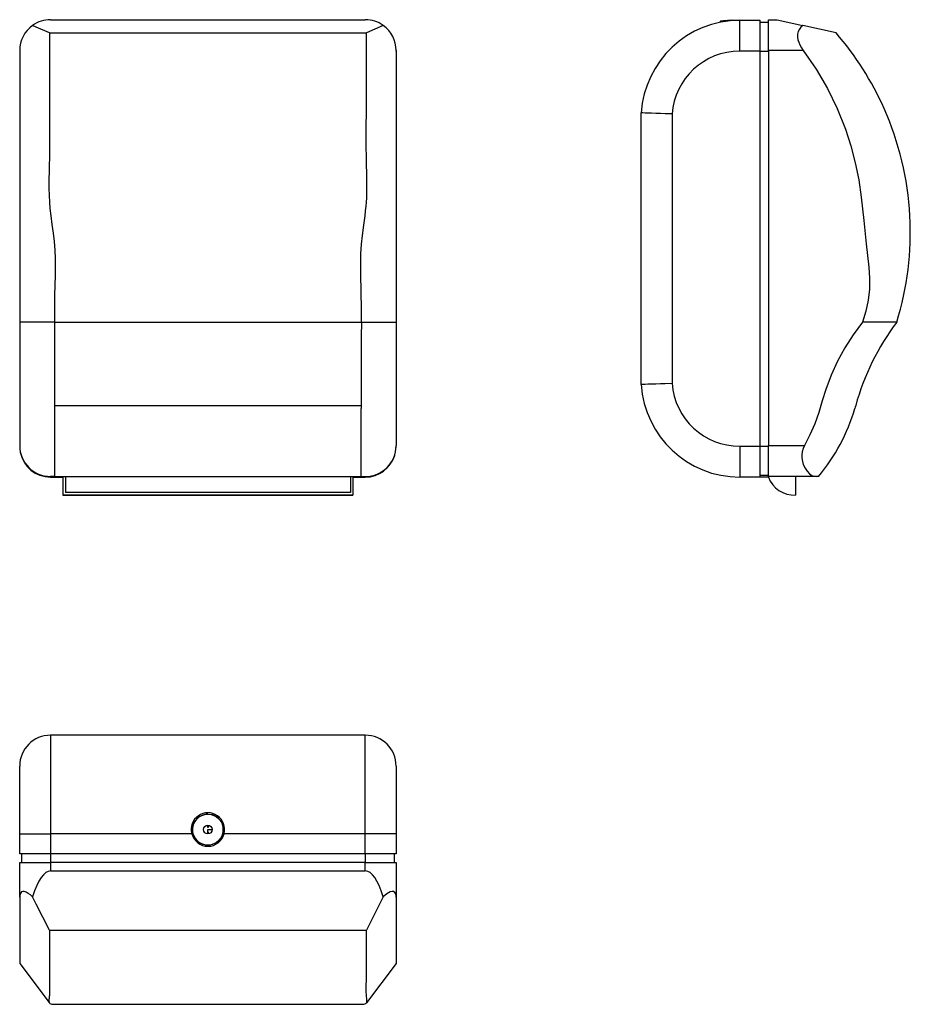
# Model space of a CAD drawing. Units: millimetres. Extents: x 6122 to 6843, y 4609 to 5406.
import ezdxf

# ---------------------------------------------------------------- set-up
doc = ezdxf.new("R2010")
doc.units = ezdxf.units.MM
doc.layers.add('0_25', color=7, linetype='Continuous', lineweight=25)
doc.layers.add('FORMAT', color=7, linetype='Continuous')

msp = doc.modelspace()

# ---------------------------------------------------------------- linework, layer by layer
at = {"color": 7, "linetype": 'Continuous', "lineweight": 25}
for p, q in [((6689.1, 5404.72), (6689.1, 5404.13)), ((6704.94, 5380.72), (6704.94, 5405.72)), ((6704.94, 5405.72), (6721.1, 5405.72)), ((6721.1, 5405.72), (6721.1, 5380.72)), ((6721.1, 5404.22), (6728.1, 5404.22)), ((6121.57, 5382.36), (6121.52, 5380.72)), ((6426.52, 5380.72), (6426.46, 5382.41)), ((6721.1, 5380.72), (6704.94, 5380.72)), ((6721.1, 5380.72), (6721.1, 5060.72)), ((6721.1, 5380.72), (6728.1, 5380.72)), ((6625.1, 5110.72), (6625.1, 5330.72)), ((6650.1, 5329.86), (6650.1, 5111.57)), ((6121.52, 5061.04), (6121.52, 5060.72)), ((6121.52, 5060.72), (6121.52, 5060.36)), ((6426.49, 5059.45), (6426.52, 5060.72)), ((6426.52, 5060.72), (6426.52, 5061.04)), ((6704.94, 5060.72), (6704.94, 5035.72)), ((6704.94, 5060.72), (6721.1, 5060.72)), ((6721.1, 5060.72), (6721.1, 5035.72)), ((6721.1, 5060.72), (6728.1, 5060.72)), ((6146.52, 5035.72), (6146.52, 5036.22)), ((6146.52, 5035.72), (6156.52, 5035.72)), ((6156.52, 5036.22), (6156.52, 5021.22)), ((6158.52, 5036.22), (6158.52, 5023.22)), ((6158.52, 5036.08), (6389.52, 5036.08)), ((6389.52, 5036.22), (6389.52, 5023.22)), ((6391.52, 5036.22), (6391.52, 5021.22)), ((6391.52, 5035.72), (6401.52, 5035.72)), ((6401.52, 5036.22), (6401.52, 5035.72)), ((6721.1, 5035.72), (6704.94, 5035.72)), ((6721.1, 5037.22), (6728.1, 5037.22)), ((6728.1, 5035.72), (6721.1, 5035.72)), ((6728.1, 5035.72), (6728.1, 5036.22)), ((6750.1, 5036.22), (6750.1, 5021.22)), ((6391.52, 5021.22), (6156.52, 5021.22)), ((6156.52, 5021.22), (6156.52, 5021.18)), ((6156.52, 5021.18), (6391.52, 5021.18)), ((6389.52, 5023.22), (6158.52, 5023.22)), ((6391.52, 5021.22), (6391.52, 5021.18)), ((6146.52, 4826.68), (6146.52, 4746.84)), ((6274.02, 4826.68), (6146.52, 4826.68)), ((6401.52, 4826.68), (6274.02, 4826.68)), ((6401.52, 4746.84), (6401.52, 4826.68)), ((6121.52, 4746.84), (6121.52, 4801.68)), ((6426.52, 4801.68), (6426.52, 4746.84)), ((6273.62, 4753.66), (6273.62, 4752.18)), ((6274.42, 4752.18), (6274.42, 4753.66)), ((6121.52, 4746.84), (6146.52, 4746.84)), ((6121.52, 4730.68), (6121.52, 4746.84)), ((6260.94, 4746.84), (6146.52, 4746.84)), ((6146.52, 4746.84), (6146.52, 4730.68)), ((6260.94, 4746.84), (6261.91, 4747.09)), ((6273.62, 4752.18), (6274.42, 4752.18)), ((6273.62, 4748.18), (6273.62, 4746.71)), ((6274.42, 4748.18), (6273.62, 4748.18)), ((6274.02, 4748.18), (6274.02, 4750.18)), ((6274.02, 4750.18), (6277.52, 4750.18)), ((6274.42, 4746.71), (6274.42, 4748.18)), ((6286.13, 4747.09), (6287.1, 4746.84)), ((6401.52, 4746.84), (6287.1, 4746.84)), ((6401.52, 4730.68), (6401.52, 4746.84)), ((6426.52, 4746.84), (6401.52, 4746.84)), ((6426.52, 4746.84), (6426.52, 4730.68)), ((6146.52, 4730.68), (6121.52, 4730.68)), ((6123.02, 4730.68), (6123.02, 4723.68)), ((6401.52, 4730.68), (6146.52, 4730.68)), ((6146.52, 4730.68), (6146.52, 4723.68)), ((6426.52, 4730.68), (6401.52, 4730.68)), ((6401.52, 4730.68), (6401.52, 4723.68)), ((6425.02, 4730.68), (6425.02, 4723.68))]:
    msp.add_line(p, q, dxfattribs=at)
at = {"color": 8, "linetype": 'Continuous', "lineweight": 25}
msp.add_line((6693.28, 5404.72), (6689.1, 5404.72), dxfattribs=at)
at = {"color": 7, "linetype": 'Continuous', "lineweight": 25, "flags": 128}
for points in [[(6698.18, 5405.71), (6691.66, 5405.39), (6689.71, 5405.06), (6689.24, 5404.89), (6689.13, 5404.8), (6689.1, 5404.76), (6689.1, 5404.72)], [(6698.14, 5405.71), (6698.19, 5405.71), (6698.65, 5405.71), (6699.44, 5405.71), (6700.47, 5405.71), (6701.63, 5405.71), (6702.79, 5405.71), (6703.81, 5405.71), (6704.58, 5405.71), (6704.75, 5405.71)], [(6650.1, 5329.86), (6649.98, 5329.87), (6644.59, 5330.06), (6640.64, 5330.2), (6636.83, 5330.33), (6633.51, 5330.45), (6630.57, 5330.54), (6628.26, 5330.62), (6626.5, 5330.67), (6625.46, 5330.7), (6625.1, 5330.72)], [(6650.1, 5111.57), (6649.98, 5111.57), (6644.59, 5111.37), (6640.64, 5111.23), (6636.83, 5111.1), (6633.51, 5110.99), (6630.57, 5110.89), (6628.26, 5110.82), (6626.5, 5110.76), (6625.46, 5110.73), (6625.1, 5110.72)]]:
    msp.add_lwpolyline(points, dxfattribs=at)
at = {"color": 7, "linetype": 'Continuous', "lineweight": 25}
for radius in [12.5, 3.5]:
    msp.add_circle((6274.02, 4750.18), radius, dxfattribs=at)
for centre, radius, start, end in [((6704.94, 5325.72), 80, 90, 176.41668), ((6704.94, 5325.72), 55, 90, 175.67803), ((6704.94, 5115.72), 80, 183.58332, 270), ((6704.94, 5115.72), 55, 184.32197, 270), ((6146.52, 5060.72), 25, 190.8534, 270), ((6401.52, 5060.72), 25, 270, 342.56398), ((6748.88, 5043.3), 22.12, 200.06154, 273.16143), ((6146.52, 4801.68), 25, 90, 180), ((6401.52, 4801.68), 25, 0, 90), ((6274.02, 4750.31), 13.53, 345.1419, 194.8581), ((6274.02, 4750.19), 12.5, 90.00698, 194.34135), ((6274.07, 4750.2), 12.45, 345.51755, 77.98757), ((6274.02, 4750.18), 13.5, 194.33991, 345.66009), ((6274.02, 4750.18), 12.5, 194.33991, 345.66009)]:
    msp.add_arc(centre, radius, start, end, dxfattribs=at)
at = {"layer": '0_25'}
for p, q in [((6121.52, 4641.64), (6145.5, 4610.06)), ((6426.52, 4641.64), (6402.41, 4609.86))]:
    msp.add_line(p, q, dxfattribs=at)
at = {"layer": 'FORMAT', "linetype": 'Continuous', "lineweight": 25}
for p, q in [((6146.52, 5406.22), (6401.52, 5406.22)), ((6728.1, 5406.22), (6735.1, 5406.22)), ((6728.1, 5381.22), (6728.1, 5406.22)), ((6735.1, 5406.22), (6756, 5401.55)), ((6782.91, 5395.54), (6756, 5401.55)), ((6145.63, 5395.54), (6402.41, 5395.54)), ((6121.52, 5381.22), (6121.52, 5161.22)), ((6426.52, 5381.22), (6426.52, 5161.22)), ((6756.41, 5381.22), (6728.1, 5381.22)), ((6728.1, 5381.22), (6728.1, 5061.22)), ((6149.69, 5161.22), (6121.52, 5161.22)), ((6121.52, 5161.22), (6121.52, 5061.22)), ((6149.69, 5161.22), (6398.34, 5161.22)), ((6398.34, 5161.22), (6426.52, 5161.22)), ((6426.52, 5161.22), (6426.52, 5061.22)), ((6832.1, 5161.22), (6804.39, 5161.22)), ((6149.79, 5093.65), (6398.24, 5093.65)), ((6728.1, 5036.22), (6728.1, 5061.22)), ((6728.1, 5061.22), (6757.42, 5061.22)), ((6149.8, 5036.22), (6146.52, 5036.22)), ((6149.8, 5036.22), (6398.23, 5036.22)), ((6398.23, 5036.22), (6401.52, 5036.22)), ((6766.9, 5036.22), (6728.1, 5036.22)), ((6768.6, 5036.22), (6766.9, 5036.22)), ((6121.52, 4695.37), (6121.52, 4723.68)), ((6121.52, 4723.68), (6146.52, 4723.68)), ((6146.52, 4723.68), (6146.52, 4716.68)), ((6401.52, 4723.68), (6146.52, 4723.68)), ((6401.52, 4716.68), (6401.52, 4723.68)), ((6401.52, 4723.68), (6426.52, 4723.68)), ((6426.52, 4723.68), (6426.52, 4695.37)), ((6146.52, 4716.68), (6401.52, 4716.68)), ((6121.52, 4695.37), (6121.52, 4641.71)), ((6426.52, 4695.37), (6426.52, 4641.71)), ((6145.63, 4668.87), (6402.41, 4668.87)), ((6148.46, 4608.68), (6399.59, 4608.68))]:
    msp.add_line(p, q, dxfattribs=at)
at = {"layer": 'FORMAT', "linetype": 'Continuous', "lineweight": 25, "flags": 128}
for points in [[(6145.63, 5395.54), (6135, 5400.2), (6131.97, 5401.55)], [(6416.07, 5401.55), (6416.04, 5401.53), (6409.24, 5398.53), (6402.41, 5395.54)], [(6756, 5401.55), (6754.49, 5400.16), (6753.24, 5398.52), (6752.32, 5396.58), (6751.81, 5394.39), (6751.75, 5392.23), (6752.08, 5389.99), (6752.69, 5387.93), (6753.54, 5385.9), (6754.86, 5383.5), (6756.41, 5381.22)], [(6145.63, 5395.54), (6145.63, 5388.65), (6145.63, 5382.25), (6145.63, 5376.41), (6145.62, 5370.67), (6145.61, 5363.62), (6145.58, 5349.21), (6145.61, 5334.36)], [(6402.43, 5334.36), (6402.44, 5338.2), (6402.45, 5342.34), (6402.46, 5346.79), (6402.45, 5351.52), (6402.45, 5356.08), (6402.43, 5365.27), (6402.43, 5366.45), (6402.42, 5367.63), (6402.42, 5368.81), (6402.42, 5369.98), (6402.42, 5371.15), (6402.41, 5372.31), (6402.41, 5375.49), (6402.4, 5379.45), (6402.4, 5384.14), (6402.4, 5389.52), (6402.41, 5395.54)], [(6756.41, 5381.22), (6766.75, 5366.16), (6775.9, 5350.46), (6783.85, 5334.21), (6790.59, 5317.47), (6794.99, 5304.03), (6798.55, 5290.36), (6801.28, 5276.51), (6803.37, 5262.51), (6805.48, 5243.66), (6807.38, 5224.7), (6809.48, 5205.69), (6810.07, 5196.74), (6810.01, 5187.81), (6809.01, 5178.91), (6807.07, 5170.04), (6804.39, 5161.22)], [(6145.61, 5334.36), (6145.63, 5331.88), (6145.65, 5328.61), (6145.68, 5324.54), (6145.71, 5320.42), (6145.73, 5316.92), (6145.75, 5314.03), (6145.76, 5310.63), (6145.75, 5305.32), (6145.7, 5300.24), (6145.69, 5299.05), (6145.67, 5297.85), (6145.65, 5296.65), (6145.63, 5295.44), (6145.6, 5294.22), (6145.57, 5293.01), (6145.54, 5291.78), (6145.52, 5290.8), (6145.47, 5289.09), (6145.41, 5286.65), (6145.35, 5284.51), (6145.3, 5282.7), (6145.27, 5281.14), (6145.23, 5279.28), (6145.19, 5276.65), (6145.16, 5274.17), (6145.16, 5271.85), (6145.17, 5269.69), (6145.31, 5263.9), (6145.6, 5258.53), (6146.05, 5253.35), (6146.73, 5247.36)], [(6401.31, 5247.36), (6401.79, 5251.44), (6402.16, 5255.16), (6402.44, 5258.52), (6402.65, 5262.05), (6402.79, 5265.78), (6402.87, 5269.68), (6402.88, 5273.74), (6402.83, 5278.31), (6402.74, 5282.69), (6402.6, 5287.96), (6402.49, 5291.78), (6402.39, 5296.7), (6402.32, 5301.55), (6402.29, 5306.12), (6402.28, 5310.99), (6402.3, 5315.39), (6402.32, 5318.94), (6402.35, 5323.23), (6402.38, 5327.86), (6402.41, 5331.58), (6402.43, 5334.36)], [(6146.73, 5247.36), (6147.63, 5240.42), (6148.58, 5233.18), (6149.34, 5226.46), (6149.9, 5219.66), (6150.18, 5212.91), (6150.25, 5205.96), (6150.17, 5199.61), (6149.95, 5190.61), (6149.78, 5183.26), (6149.7, 5177.07), (6149.67, 5169.65), (6149.69, 5161.22)], [(6398.34, 5161.22), (6398.36, 5165.61), (6398.37, 5169.74), (6398.36, 5173.62), (6398.34, 5177.23), (6398.3, 5180.58), (6398.25, 5183.45), (6398.18, 5186.75), (6398.08, 5190.75), (6397.97, 5195.27), (6397.88, 5199.13), (6397.82, 5202.36), (6397.79, 5205.62), (6397.8, 5209.31), (6397.98, 5216.66), (6398.49, 5224.3), (6399.25, 5231.43), (6400.3, 5239.65), (6401.31, 5247.36)], [(6149.69, 5161.22), (6149.79, 5149.62), (6149.84, 5137.5), (6149.83, 5124.91), (6149.8, 5109.54), (6149.79, 5093.65)], [(6398.34, 5161.22), (6398.25, 5149.62), (6398.2, 5137.5), (6398.21, 5124.91), (6398.24, 5109.54), (6398.24, 5093.65)], [(6804.39, 5161.22), (6796.79, 5151.06), (6789.97, 5140.5), (6784.09, 5129.57), (6779.03, 5118.3), (6774.67, 5106.72), (6771.7, 5097.42), (6768.95, 5088.04), (6765.67, 5078.85), (6761.82, 5069.9), (6757.42, 5061.22)], [(6149.79, 5093.65), (6149.79, 5092.38), (6149.79, 5091.38)], [(6149.79, 5091.38), (6149.8, 5086.63), (6149.8, 5081.4), (6149.8, 5076.5), (6149.8, 5072), (6149.81, 5067.24), (6149.81, 5062.25), (6149.81, 5058.63), (6149.81, 5054.81), (6149.81, 5050.82), (6149.81, 5047.46), (6149.81, 5044.32), (6149.8, 5040.56), (6149.8, 5036.22)], [(6398.23, 5036.22), (6398.23, 5039.12), (6398.23, 5041.78), (6398.23, 5044.19), (6398.23, 5046.33), (6398.23, 5048.19), (6398.23, 5050.51), (6398.23, 5054.61), (6398.23, 5058.53), (6398.23, 5062.25), (6398.23, 5071.7), (6398.24, 5081.4), (6398.24, 5091.38)], [(6398.24, 5093.65), (6398.24, 5092.38), (6398.24, 5091.38)], [(6798.85, 5093.65), (6798.5, 5092.38), (6798.21, 5091.38)], [(6757.42, 5061.22), (6756.3, 5058.8), (6755.53, 5056.28), (6755.16, 5053.71), (6755.18, 5051.21), (6755.62, 5048.45), (6756.4, 5045.94), (6757.84, 5042.92), (6759.52, 5040.43), (6761.39, 5038.47), (6763.35, 5037.11), (6765.09, 5036.44), (6766.9, 5036.22)], [(6131.97, 4695.78), (6130.23, 4697.27), (6128.48, 4698.54), (6126.83, 4699.45), (6125.27, 4699.97), (6124.1, 4700.03), (6123.11, 4699.7), (6122.44, 4699.1), (6121.96, 4698.24), (6121.63, 4696.94), (6121.52, 4695.37)], [(6426.52, 4695.37), (6426.41, 4696.97), (6426.03, 4698.35), (6425.37, 4699.36), (6424.34, 4699.95), (6423.19, 4700.03), (6421.77, 4699.68), (6420.44, 4699.06), (6419.02, 4698.17), (6416.07, 4695.78)], [(6145.63, 4668.87), (6135, 4689.77), (6131.97, 4695.78)], [(6416.07, 4695.78), (6416.04, 4695.72), (6409.24, 4682.29), (6402.41, 4668.87)], [(6145.63, 4668.87), (6145.63, 4663.13), (6145.63, 4658.16), (6145.63, 4653.9), (6145.62, 4649.96), (6145.61, 4645.44), (6145.58, 4637.21), (6145.61, 4630)], [(6402.43, 4630), (6402.44, 4631.74), (6402.45, 4633.72), (6402.46, 4635.95), (6402.45, 4638.44), (6402.45, 4640.98), (6402.43, 4646.47), (6402.43, 4647.22), (6402.42, 4647.97), (6402.42, 4648.74), (6402.42, 4649.5), (6402.42, 4650.28), (6402.41, 4651.06), (6402.41, 4653.25), (6402.4, 4656.08), (6402.4, 4659.59), (6402.4, 4663.83), (6402.41, 4668.87)], [(6145.61, 4630), (6145.63, 4628.91), (6145.65, 4627.52), (6145.68, 4625.88), (6145.71, 4624.29), (6145.73, 4623.02), (6145.75, 4622.01), (6145.76, 4620.87), (6145.75, 4619.2), (6145.7, 4617.73), (6145.69, 4617.4), (6145.67, 4617.07), (6145.65, 4616.76), (6145.63, 4616.44), (6145.6, 4616.13), (6145.57, 4615.83), (6145.54, 4615.53), (6145.52, 4615.3), (6145.47, 4614.9), (6145.41, 4614.36), (6145.35, 4613.9), (6145.3, 4613.53), (6145.27, 4613.22), (6145.23, 4612.87), (6145.19, 4612.39), (6145.16, 4611.97), (6145.16, 4611.6), (6145.17, 4611.27), (6145.31, 4610.5), (6145.6, 4609.9), (6146.05, 4609.44), (6146.73, 4609.04)], [(6401.31, 4609.04), (6401.79, 4609.3), (6402.16, 4609.59), (6402.44, 4609.9), (6402.65, 4610.28), (6402.79, 4610.73), (6402.87, 4611.27), (6402.88, 4611.9), (6402.83, 4612.68), (6402.74, 4613.53), (6402.6, 4614.65), (6402.49, 4615.53), (6402.39, 4616.77), (6402.32, 4618.1), (6402.29, 4619.44), (6402.28, 4620.99), (6402.3, 4622.48), (6402.32, 4623.75), (6402.35, 4625.36), (6402.38, 4627.21), (6402.41, 4628.78), (6402.43, 4630)], [(6146.73, 4609.04), (6147.63, 4608.77), (6148.46, 4608.7)], [(6399.59, 4608.71), (6400.3, 4608.75), (6401.31, 4609.04)]]:
    msp.add_lwpolyline(points, dxfattribs=at)
at = {"layer": 'FORMAT', "linetype": 'Continuous', "lineweight": 25}
for centre, radius, start, end in [((6146.52, 5381.21), 25, 125.59571, 179.99456), ((6146.52, 5381.22), 25, 90, 125.59027), ((6401.52, 5381.22), 25, 54.40973, 90), ((6401.51, 5381.21), 25.01, 0.00931, 54.40041), ((6596.4, 5234.06), 246.7, 23.9903, 40.88532), ((6596.4, 5234.06), 246.7, 3.0896, 23.9903), ((6596.4, 5234.06), 246.7, 342.82568, 3.0896), ((6992.51, 5040.33), 200.86, 142.99873, 164.60478), ((6652.94, 5133.83), 151.35, 319.83533, 343.71029), ((6146.52, 5061.22), 25, 180.00963, 269.99038), ((6401.51, 5061.22), 25.01, 270.01362, 359.98635)]:
    msp.add_arc(centre, radius, start, end, dxfattribs=at)
for centre, start_param, end_param in [((6146.52, 4604.78), 0, 0.621167), ((6401.52, 4604.78), 5.662018, 6.283185)]:
    msp.add_ellipse(centre, major_axis=(0, 111.91), ratio=0.223401, start_param=start_param, end_param=end_param, dxfattribs=at)

doc.saveas('drawing.dxf')
